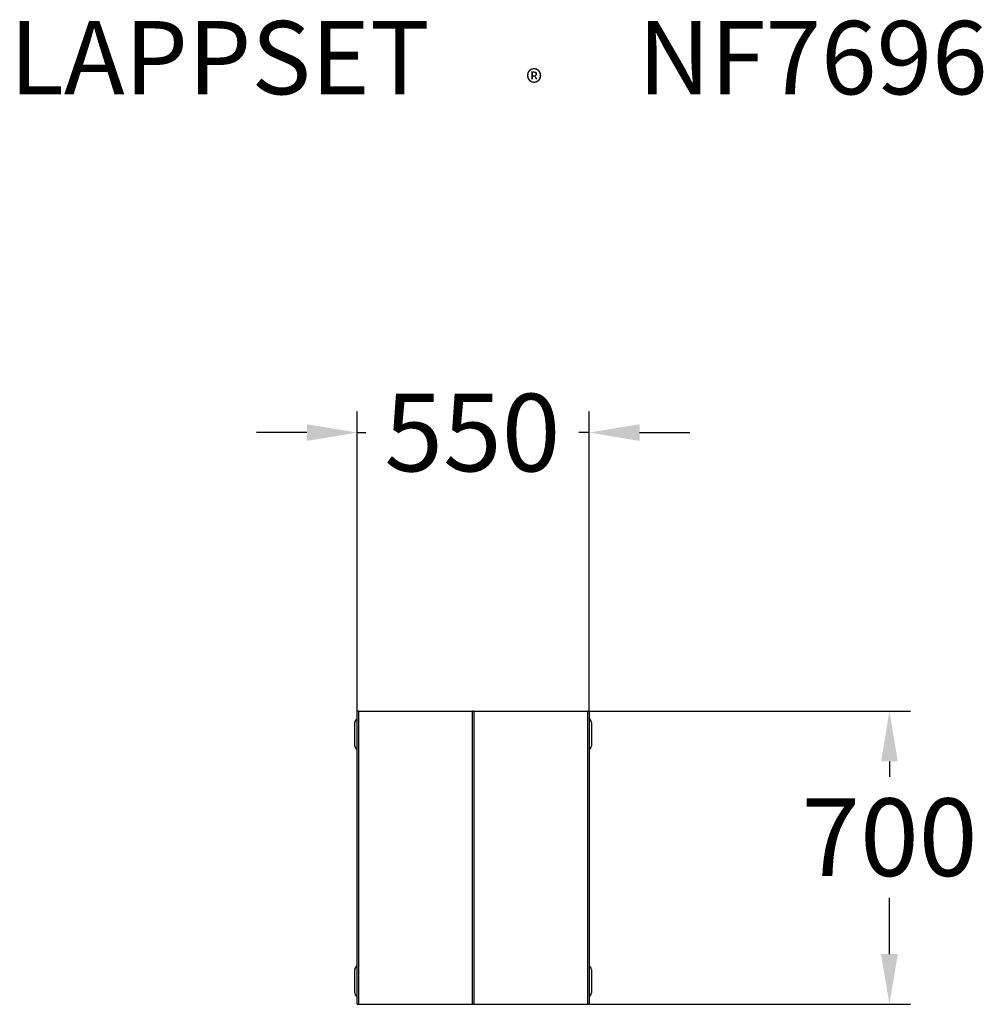
# Model space of a CAD drawing. Extents: x -1083 to 1217, y -348 to 2003.
import ezdxf

# ---------------------------------------------------------------- set-up
doc = ezdxf.new("R2010")
doc.units = 0
doc.header["$LTSCALE"] = 5
doc.header["$PDMODE"] = 33
doc.header["$PDSIZE"] = 20
doc.layers.get('DEFPOINTS').update_dxf_attribs({"linetype": 'CONTINUOUS'})
for name, color, linetype in [('LG_DIM', 7, 'CONTINUOUS'), ('LG_PROD', 40, 'CONTINUOUS'), ('LG_TXT', 4, 'CONTINUOUS')]:
    doc.layers.add(name, color=color, linetype=linetype)
doc.styles.add('LG1', font='arial.ttf', dxfattribs={"height": 185})
doc.styles.add('LG2', font='txt', dxfattribs={"height": 185})
doc.dimstyles.new('LG_DIM', dxfattribs={"dimtxt": 2.5, "dimasz": 2, "dimexe": 1.3, "dimexo": 1.5, "dimgap": 1, "dimtad": 1, "dimdec": 1, "dimrnd": 50, "dimdsep": 46, "dimtxsty": 'LG1', "dimcen": 0, "dimdle": 1.5, "dimclrd": 2, "dimclre": 2, "dimclrt": 6, "dimadec": 0, "dimazin": 0, "dimtfac": 0.7, "dimtmove": 0, "dimatfit": 3, "dimfxl": 1, "dimtvp": 1, "dimtolj": 1, "dimtzin": 0, "dimarcsym": 0})

# ---------------------------------------------------------------- blocks, each defined once
blk = doc.blocks.new('PRODNUM')
at = {"layer": 'LG_TXT'}
for s, height, style, p in [('LAPPSET', 175, 'LG2', (0, 0)), ('®', 60, 'LG1', (1232.6, -2.3))]:
    blk.add_text(s, height=height, dxfattribs=dict(at, style=style)).set_placement(p)
at = {"layer": 'LG_TXT', "style": 'LG1'}
blk.add_attdef('PRODNUM', (1500, 0), '', height=175, dxfattribs=at)
blk = doc.blocks.new('*D4')
at = {"layer": 'DEFPOINTS', "color": 0, "transparency": 16777216}
for p in [(-277.5, 1016.9), (-277.5, 351.8), (276.5, 351.8)]:
    blk.add_point(p, dxfattribs=at)
at = {"layer": 'LG_DIM', "color": 0, "lineweight": -2, "transparency": 16777216}
for p, q in [((-277.5, 352.8), (-277.5, 1066.9)), ((276.5, 352.8), (276.5, 1066.9)), ((-397.5, 1016.9), (-517.5, 1016.9)), ((-277.5, 1016.9), (-256.6, 1016.9)), ((276.5, 1016.9), (251.5, 1016.9)), ((396.5, 1016.9), (516.5, 1016.9))]:
    blk.add_line(p, q, dxfattribs=at)
at = {"layer": 'LG_DIM', "color": 0, "transparency": 16777216}
for points in [[(-397.5, 1036.9), (-397.5, 996.9), (-277.5, 1016.9)], [(396.5, 1036.9), (396.5, 996.9), (276.5, 1016.9)]]:
    blk.add_solid(points, dxfattribs=at)
at = {"layer": 'LG_DIM', "color": 4, "transparency": 16777216, "insert": (-2.5, 1016.9), "char_height": 185, "attachment_point": 5, "style": 'LG1'}
blk.add_mtext('\\A1;550', dxfattribs=at)
blk = doc.blocks.new('*D5')
at = {"layer": 'DEFPOINTS', "color": 0, "transparency": 16777216}
for p in [(276.5, 351.8), (276.5, -348.2), (993, -348.2)]:
    blk.add_point(p, dxfattribs=at)
at = {"layer": 'LG_DIM', "color": 0, "lineweight": -2, "transparency": 16777216}
for p, q in [((277.5, 351.8), (1043, 351.8)), ((993, 231.8), (993, 195.2)), ((993, -228.2), (993, -93.7)), ((277.5, -348.2), (1043, -348.2))]:
    blk.add_line(p, q, dxfattribs=at)
at = {"layer": 'LG_DIM', "color": 0, "transparency": 16777216}
for points in [[(973, 231.8), (1013, 231.8), (993, 351.8)], [(973, -228.2), (1013, -228.2), (993, -348.2)]]:
    blk.add_solid(points, dxfattribs=at)
at = {"layer": 'LG_DIM', "color": 4, "transparency": 16777216, "insert": (993, 50.7), "char_height": 185, "attachment_point": 5, "style": 'LG1'}
blk.add_mtext('\\A1;700', dxfattribs=at)

msp = doc.modelspace()

# ---------------------------------------------------------------- linework, layer by layer
at = {"layer": 'LG_PROD'}
for p, q in [((-274, 351.8), (-277.5, 351.8)), ((-277.5, -348.2), (-277.5, 351.8)), ((-277.5, -348.2), (-277.5, 351.8)), ((-274, 351.8), (-277.5, 351.8)), ((-274, 351.8), (-2, 351.8)), ((-274, 351.8), (-274, -348.2)), ((-274, 351.8), (-2, 351.8)), ((-274, 351.8), (-274, -348.2)), ((1.1, 351.8), (-2, 351.8)), ((-2, -348.2), (-2, 351.8)), ((-2, -348.2), (-2, 351.8)), ((1.1, 351.8), (-2, 351.8)), ((1.1, 351.8), (273.1, 351.8)), ((1.1, 351.8), (1.1, -348.2)), ((1.1, 351.8), (273.1, 351.8)), ((1.1, 351.8), (1.1, -348.2)), ((276.5, 351.8), (273.1, 351.8)), ((273.1, -348.2), (273.1, 351.8)), ((273.1, -348.2), (273.1, 351.8)), ((276.5, 351.8), (273.1, 351.8)), ((276.5, 351.8), (276.5, -348.2)), ((276.5, 351.8), (276.5, -348.2)), ((-283.2, 269.3), (-283.2, 324.3)), ((281.8, 324.3), (281.8, 269.3)), ((-283.2, -320.7), (-283.2, -265.7)), ((281.8, -265.7), (281.8, -320.7)), ((-277.5, -348.2), (-274, -348.2)), ((-277.5, -348.2), (-274, -348.2)), ((-274, -348.2), (-2, -348.2)), ((-274, -348.2), (-2, -348.2)), ((-2, -348.2), (1.1, -348.2)), ((-2, -348.2), (1.1, -348.2)), ((1.1, -348.2), (273.1, -348.2)), ((1.1, -348.2), (273.1, -348.2)), ((273.1, -348.2), (276.5, -348.2)), ((273.1, -348.2), (276.5, -348.2))]:
    msp.add_line(p, q, dxfattribs=at)
for centre, start, end in [((-273.2, 324.3), 115.1507, 180), ((271.8, 324.3), 0, 61.6406), ((-273.2, 269.3), 180, 244.8493), ((271.8, 269.3), 298.3594, 0), ((-273.2, -265.7), 115.1507, 180), ((271.8, -265.7), 0, 61.6406), ((-273.2, -320.7), 180, 244.8493), ((271.8, -320.7), 298.3594, 0)]:
    msp.add_arc(centre, 10, start, end, dxfattribs=at)

# ---------------------------------------------------------------- block references
at = {"layer": 'LG_TXT'}
msp.add_blockref('PRODNUM', (-1107.1, 1824.6), dxfattribs=at).add_auto_attribs({'PRODNUM': 'NF7696'})

# ---------------------------------------------------------------- dimensions: what is measured, and where the dimension line sits
at = {"layer": 'LG_DIM'}
dim = msp.add_linear_dim(base=(-277.5, 1016.9), p1=(276.5, 351.8), p2=(-277.5, 351.8), dimstyle='LG_DIM', override={"dimtxt": 185, "dimasz": 120, "dimexe": 50, "dimexo": 1, "dimgap": 50, "dimtad": 0, "dimtih": 1, "dimtoh": 1, "dimdec": 0, "dimrnd": 10, "dimcen": 2.5, "dimdle": 0, "dimclrd": 0, "dimclre": 0, "dimclrt": 4, "dimtfac": 1, "dimtdec": 0, "dimtvp": 0}, dxfattribs=at)
dim.commit()
dim.dimension.update_dxf_attribs({"geometry": '*D4', "text_midpoint": (-2.5, 1016.9), "dimtype": 160})
dim = msp.add_linear_dim(base=(993, -348.2), p1=(276.5, 351.8), p2=(276.5, -348.2), angle=90, dimstyle='LG_DIM', override={"dimtxt": 185, "dimasz": 120, "dimexe": 50, "dimexo": 1, "dimgap": 50, "dimtad": 0, "dimtih": 1, "dimtoh": 1, "dimdec": 0, "dimrnd": 10, "dimcen": 2.5, "dimdle": 0, "dimclrd": 0, "dimclre": 0, "dimclrt": 4, "dimtfac": 1, "dimtdec": 0, "dimtvp": 0}, dxfattribs=at)
dim.commit()
dim.dimension.update_dxf_attribs({"geometry": '*D5', "text_midpoint": (993, 50.7), "dimtype": 160})

doc.saveas('drawing.dxf')
